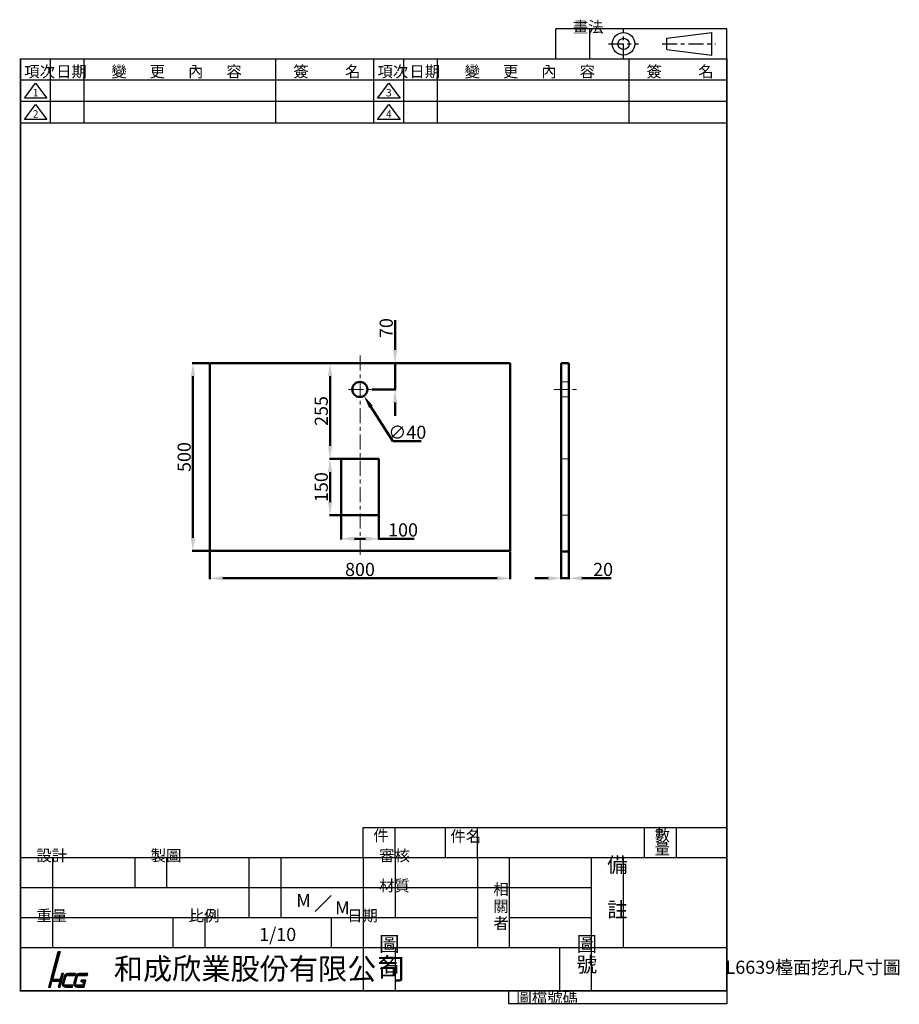
# Model space of a CAD drawing. Units: millimetres. Extents: x 163 to 2504, y 92 to 2712.
import ezdxf
from ezdxf.enums import TextEntityAlignment as Align

# ---------------------------------------------------------------- set-up
doc = ezdxf.new("R2010")
doc.units = ezdxf.units.MM
doc.header["$LTSCALE"] = 10
doc.linetypes.add('CENTER', pattern=[7, 4, -1, 1, -1])
for name, color, linetype, lineweight in [('AM_0', 7, 'Continuous', 50), ('cen', 1, 'CENTER', 9), ('hidden', 3, 'Continuous', 20)]:
    doc.layers.add(name, color=color, linetype=linetype, lineweight=lineweight)
doc.layers.add('FRAME', color=6, linetype='Continuous')
doc.layers.add('TEXT', color=6, linetype='Continuous')
doc.styles.add('2', font='romans', dxfattribs={"height": 2})
doc.styles.add('3V', font='romans.shx', dxfattribs={"height": 3, "bigfont": 'chineset.shx'})
doc.styles.add('5V', font='romanc.shx', dxfattribs={"height": 4, "bigfont": 'chineset.shx'})
doc.styles.add('8', font='romanc.shx', dxfattribs={"height": 6, "bigfont": 'chineset.shx'})
doc.styles.add('N', font='ROMANC.shx', dxfattribs={"bigfont": 'chineset.shx'})
doc.styles.get("Standard").update_dxf_attribs({"font": 'ISOCP.SHX', "height": 35, "bigfont": 'CHINESET.SHX'})
doc.styles.add('USER2', font='SIMPLEX.SHX', dxfattribs={"bigfont": 'chineset.shx'})
doc.dimstyles.new('AM_ISO', dxfattribs={"dimtxt": 35, "dimasz": 35, "dimexe": 2, "dimexo": 1, "dimgap": 1.5, "dimtad": 1, "dimdsep": 46, "dimtxsty": 'Standard', "dimcen": 0, "dimclrd": 2, "dimclre": 2, "dimclrt": 2, "dimadec": 0, "dimazin": 2, "dimtp": 0.1, "dimtm": 0.1, "dimtfac": 0.71, "dimtmove": 0, "dimatfit": 3, "dimfxl": 1, "dimlwd": -1, "dimlwe": -1, "dimarcsym": 1})
doc.dimstyles.new('AM_ISO$3', dxfattribs={"dimtxt": 35, "dimasz": 35, "dimexe": 2, "dimexo": 1, "dimgap": 1.5, "dimtad": 1, "dimtoh": 1, "dimdsep": 46, "dimtxsty": 'Standard', "dimcen": 0, "dimclrd": 2, "dimclre": 2, "dimclrt": 2, "dimadec": 0, "dimazin": 2, "dimtp": 0.1, "dimtm": 0.1, "dimtfac": 0.71, "dimtofl": 0, "dimtmove": 0, "dimatfit": 0, "dimfxl": 1, "dimlwd": -1, "dimlwe": -1, "dimarcsym": 1})

# ---------------------------------------------------------------- blocks, each defined once
blk = doc.blocks.new('A')
at = {"layer": 'TEXT', "color": 4}
for points in [[(10.05, 10.5), (10.56, 10.5), (8.63, 3.28, 0.136187), (8.05, 3.04)], [(8.02, 1), (8.39, 2.38, -0.339454), (8.6, 2.54), (10.13, 2.54, 0.075326), (10.45, 2.59), (10.02, 1), (10.54, 1), (11.5, 4.58), (10.98, 4.58), (10.61, 3.2, -0.339454), (10.4, 3.04), (8.76, 3.04, 0.339454), (7.86, 2.35), (7.5, 1)], [(13.94, 1.5), (11.82, 1.5, -0.493145), (11.58, 1.82), (12.14, 3.92, -0.339454), (12.35, 4.08), (14.32, 4.08, 0.339454), (14.53, 4.24), (14.62, 4.58), (12.57, 4.58, 0.339454), (11.6, 3.84), (11.15, 2.17, 0.493145), (12.05, 1), (13.81, 1)], [(15.09, 1), (16.94, 1), (17.44, 2.86), (16.16, 2.86), (16.1, 2.63, 0.493145), (16.31, 2.36), (16.77, 2.36), (16.58, 1.66, -0.339454), (16.37, 1.5), (14.86, 1.5, -0.493145), (14.62, 1.82), (15.18, 3.92, -0.339454), (15.39, 4.08), (17.77, 4.08), (17.9, 4.58), (15.61, 4.58, 0.339454), (14.64, 3.84), (14.19, 2.17, 0.493145)]]:
    blk.add_lwpolyline(points, format="xyb", close=True, dxfattribs=at)
blk = doc.blocks.new('*D14')
at = {"layer": 'AM_0', "color": 2, "linetype": 'ByBlock'}
for p, q in [((667.6, 1798), (622.2, 1798)), ((624.2, 1763), (624.2, 1333)), ((667.6, 1298), (622.2, 1298))]:
    blk.add_line(p, q, dxfattribs=at)
at = {"layer": 'AM_0', "color": 2}
for points in [[(618.4, 1763), (630, 1763), (624.2, 1798)], [(618.4, 1333), (630, 1333), (624.2, 1298)]]:
    blk.add_solid(points, dxfattribs=at)
at = {"layer": 'Defpoints', "color": 0}
for p in [(668.6, 1798), (624.2, 1298), (668.6, 1298)]:
    blk.add_point(p, dxfattribs=at)
at = {"layer": 'AM_0', "color": 2, "insert": (605.2, 1548), "char_height": 35, "attachment_point": 5, "rotation": 90}
blk.add_mtext('500', dxfattribs=at)
blk = doc.blocks.new('*D15')
at = {"layer": 'AM_0', "color": 2, "linetype": 'ByBlock'}
for p, q in [((668.6, 1297), (668.6, 1223.3)), ((1468.6, 1297), (1468.6, 1223.3)), ((703.6, 1225.3), (1433.6, 1225.3))]:
    blk.add_line(p, q, dxfattribs=at)
at = {"layer": 'AM_0', "color": 2}
for points in [[(703.6, 1231.2), (703.6, 1219.5), (668.6, 1225.3)], [(1433.6, 1231.2), (1433.6, 1219.5), (1468.6, 1225.3)]]:
    blk.add_solid(points, dxfattribs=at)
at = {"layer": 'Defpoints', "color": 0}
for p in [(668.6, 1298), (1468.6, 1298), (1468.6, 1225.3)]:
    blk.add_point(p, dxfattribs=at)
at = {"layer": 'AM_0', "color": 2, "insert": (1068.6, 1244.3), "char_height": 35, "attachment_point": 5}
blk.add_mtext('800', dxfattribs=at)
blk = doc.blocks.new('*D23')
at = {"layer": 'AM_0', "color": 2, "linetype": 'ByBlock'}
for p, q in [((1097.8, 1681.6), (1156.2, 1590.3)), ((1156.2, 1590.3), (1231.3, 1590.3))]:
    blk.add_line(p, q, dxfattribs=at)
at = {"layer": 'AM_0', "color": 2}
blk.add_solid([(1102.7, 1684.8), (1092.9, 1678.5), (1079, 1711.1)], dxfattribs=at)
at = {"layer": 'Defpoints', "color": 0}
for p in [(1057.4, 1744.8), (1079, 1711.1)]:
    blk.add_point(p, dxfattribs=at)
at = {"layer": 'AM_0', "color": 2, "insert": (1194.5, 1609.3), "char_height": 35, "attachment_point": 5}
blk.add_mtext('∅40', dxfattribs=at)
blk = doc.blocks.new('*D24')
at = {"layer": 'AM_0', "color": 2, "linetype": 'ByBlock'}
for p, q in [((1604.3, 1296), (1604.3, 1223.3)), ((1624.3, 1296), (1624.3, 1223.3)), ((1569.3, 1225.3), (1534.3, 1225.3)), ((1604.3, 1225.3), (1624.3, 1225.3)), ((1659.3, 1225.3), (1736.8, 1225.3))]:
    blk.add_line(p, q, dxfattribs=at)
at = {"layer": 'AM_0', "color": 2}
for points in [[(1569.3, 1231.2), (1569.3, 1219.5), (1604.3, 1225.3)], [(1659.3, 1231.2), (1659.3, 1219.5), (1624.3, 1225.3)]]:
    blk.add_solid(points, dxfattribs=at)
at = {"layer": 'Defpoints', "color": 0}
for p in [(1604.3, 1297), (1624.3, 1297), (1624.3, 1225.3)]:
    blk.add_point(p, dxfattribs=at)
at = {"layer": 'AM_0', "color": 2, "insert": (1715.6, 1244.3), "char_height": 35, "attachment_point": 5}
blk.add_mtext('20', dxfattribs=at)
blk = doc.blocks.new('*D25')
at = {"layer": 'AM_0', "color": 2, "linetype": 'ByBlock'}
for p, q in [((1162, 1833), (1162, 1912)), ((1069.6, 1798), (1164, 1798)), ((1162, 1728), (1162, 1798)), ((1100.1, 1728), (1164, 1728)), ((1162, 1693), (1162, 1658))]:
    blk.add_line(p, q, dxfattribs=at)
at = {"layer": 'AM_0', "color": 2}
for points in [[(1156.2, 1833), (1167.8, 1833), (1162, 1798)], [(1156.2, 1693), (1167.8, 1693), (1162, 1728)]]:
    blk.add_solid(points, dxfattribs=at)
at = {"layer": 'Defpoints', "color": 0}
for p in [(1068.6, 1798), (1099.1, 1728), (1162, 1728)]:
    blk.add_point(p, dxfattribs=at)
at = {"layer": 'AM_0', "color": 2, "insert": (1143, 1891.2), "char_height": 35, "attachment_point": 5, "rotation": 90}
blk.add_mtext('70', dxfattribs=at)
blk = doc.blocks.new('*D26')
at = {"layer": 'AM_0', "color": 2, "linetype": 'ByBlock'}
for p, q in [((1017.6, 1543), (987.1, 1543)), ((989.1, 1508), (989.1, 1428)), ((1017.6, 1393), (987.1, 1393))]:
    blk.add_line(p, q, dxfattribs=at)
at = {"layer": 'AM_0', "color": 2}
for points in [[(983.2, 1508), (994.9, 1508), (989.1, 1543)], [(983.2, 1428), (994.9, 1428), (989.1, 1393)]]:
    blk.add_solid(points, dxfattribs=at)
at = {"layer": 'Defpoints', "color": 0}
for p in [(1018.6, 1543), (989.1, 1393), (1018.6, 1393)]:
    blk.add_point(p, dxfattribs=at)
at = {"layer": 'AM_0', "color": 2, "insert": (970.1, 1468), "char_height": 35, "attachment_point": 5, "rotation": 90}
blk.add_mtext('150', dxfattribs=at)
blk = doc.blocks.new('*D28')
at = {"layer": 'AM_0', "color": 2, "linetype": 'ByBlock'}
for p, q in [((1018.6, 1432), (1018.6, 1328.5)), ((1118.6, 1392), (1118.6, 1328.5)), ((1053.6, 1330.5), (1083.6, 1330.5)), ((1118.6, 1330.5), (1212.7, 1330.5))]:
    blk.add_line(p, q, dxfattribs=at)
at = {"layer": 'AM_0', "color": 2}
for points in [[(1053.6, 1336.3), (1053.6, 1324.6), (1018.6, 1330.5)], [(1083.6, 1336.3), (1083.6, 1324.6), (1118.6, 1330.5)]]:
    blk.add_solid(points, dxfattribs=at)
at = {"layer": 'Defpoints', "color": 0}
for p in [(1018.6, 1433), (1118.6, 1393), (1118.6, 1330.5)]:
    blk.add_point(p, dxfattribs=at)
at = {"layer": 'AM_0', "color": 2, "insert": (1183.2, 1349.5), "char_height": 35, "attachment_point": 5}
blk.add_mtext('100', dxfattribs=at)
blk = doc.blocks.new('*D30')
at = {"layer": 'AM_0', "color": 2, "linetype": 'ByBlock'}
for p, q in [((1017.6, 1798), (987.1, 1798)), ((989.1, 1763), (989.1, 1578)), ((1017.6, 1543), (987.1, 1543))]:
    blk.add_line(p, q, dxfattribs=at)
at = {"layer": 'AM_0', "color": 2}
for points in [[(983.2, 1763), (994.9, 1763), (989.1, 1798)], [(983.2, 1578), (994.9, 1578), (989.1, 1543)]]:
    blk.add_solid(points, dxfattribs=at)
at = {"layer": 'Defpoints', "color": 0}
for p in [(1018.6, 1798), (989.1, 1543), (1018.6, 1543)]:
    blk.add_point(p, dxfattribs=at)
at = {"layer": 'AM_0', "color": 2, "insert": (970.1, 1670.5), "char_height": 35, "attachment_point": 5, "rotation": 90}
blk.add_mtext('255', dxfattribs=at)

msp = doc.modelspace()

# ---------------------------------------------------------------- linework, layer by layer
at = {"layer": 'AM_0'}
for p, q in [((668.641, 1797.966), (668.641, 1297.966)), ((1468.641, 1797.966), (668.641, 1797.966)), ((1468.641, 1297.966), (1468.641, 1797.966)), ((1604.345, 1797.966), (1604.345, 1296.966)), ((1624.345, 1797.966), (1604.345, 1797.966)), ((1624.345, 1296.966), (1624.345, 1797.966)), ((1018.641, 1392.966), (1018.641, 1542.966)), ((1018.641, 1542.966), (1118.641, 1542.966)), ((1118.641, 1542.966), (1118.641, 1392.966)), ((1118.641, 1392.966), (1018.641, 1392.966)), ((668.641, 1297.966), (1468.641, 1297.966)), ((1604.345, 1296.966), (1624.345, 1296.966))]:
    msp.add_line(p, q, dxfattribs=at)
msp.add_circle((1068.203, 1727.966), 20, dxfattribs=at)
at = {"layer": 'cen'}
for p, q in [((1068.641, 1817.966), (1068.641, 1277.966)), ((1038.203, 1727.966), (1099.079, 1727.966)), ((1584.345, 1727.966), (1644.345, 1727.966))]:
    msp.add_line(p, q, dxfattribs=at)
at = {"layer": 'FRAME', "color": 4}
for p, q in [((1590, 2607.5), (1590, 2687.5)), ((2045, 2687.5), (1590, 2687.5)), ((1680, 2607.5), (1680, 2687.5)), ((1885, 2662.5), (2005, 2677.5)), ((2005, 2617.5), (2005, 2677.5)), ((1885, 2632.5), (1885, 2662.5)), ((1885, 2632.5), (2005, 2617.5)), ((245, 2437.5), (245, 2607.5)), ((335, 2437.5), (335, 2607.5)), ((845, 2437.5), (845, 2607.5)), ((1105, 2437.5), (1105, 2607.5)), ((1185, 2437.5), (1185, 2607.5)), ((1275, 2437.5), (1275, 2607.5)), ((1785, 2437.5), (1785, 2607.5)), ((2045, 2550.833), (165, 2550.833)), ((175.41, 2502.737), (205.41, 2542.737)), ((205.41, 2542.737), (235.41, 2502.737)), ((1115.41, 2502.737), (1145.41, 2542.737)), ((1145.41, 2542.737), (1175.41, 2502.737)), ((2045, 2494.167), (165, 2494.167)), ((235.41, 2502.737), (175.41, 2502.737)), ((1175.41, 2502.737), (1115.41, 2502.737)), ((175.41, 2446.071), (205.41, 2486.071)), ((205.41, 2486.071), (235.41, 2446.071)), ((1115.41, 2446.071), (1145.41, 2486.071)), ((1145.41, 2486.071), (1175.41, 2446.071)), ((165, 2437.5), (2045, 2437.5)), ((235.41, 2446.071), (175.41, 2446.071)), ((1175.41, 2446.071), (1115.41, 2446.071)), ((1077, 562.5), (2045, 562.5)), ((1077, 482.5), (1077, 562.5)), ((1162, 482.5), (1162, 562.5)), ((1296, 482.5), (1296, 562.5)), ((1381, 482.5), (1381, 562.5)), ((1826, 482.5), (1826, 562.5)), ((1911, 482.5), (1911, 562.5)), ((165, 482.5), (2045, 482.5)), ((250, 482.5), (250, 242.5)), ((469, 482.5), (469, 402.5)), ((554, 482.5), (554, 402.5)), ((773, 482.5), (773, 322.5)), ((858, 482.5), (858, 322.5)), ((1077, 482.5), (1077, 127.5)), ((1162, 482.5), (1162, 322.5)), ((1381, 482.5), (1381, 242.5)), ((1466, 482.5), (1466, 242.5)), ((1685, 127.5), (1685, 482.5)), ((1770, 242.5), (1770, 482.5)), ((165, 402.5), (1685, 402.5)), ((949.574, 338.587), (992, 381.013)), ((165, 322.5), (1381, 322.5)), ((570.333, 322.5), (570.333, 242.5)), ((655.333, 322.5), (655.333, 242.5)), ((992, 322.5), (992, 242.5)), ((1466, 322.5), (1685, 322.5)), ((165, 242.5), (2045, 242.5)), ((1162, 242.5), (1162, 127.5)), ((1600, 127.5), (1600, 242.5)), ((1465, 92.5), (1465, 127.5)), ((2045, 127.5), (2045, 92.5)), ((2045, 92.5), (1465, 92.5))]:
    msp.add_line(p, q, dxfattribs=at)
at = {"layer": 'FRAME', "color": 4, "linetype": 'CENTER'}
for p, q in [((1770, 2607.5), (1770, 2687.5)), ((1730, 2647.5), (1810, 2647.5)), ((1872.558, 2647.5), (2014.382, 2647.5))]:
    msp.add_line(p, q, dxfattribs=at)
at = {"layer": 'FRAME', "color": 15}
for p, q in [((248.699, 160.274), (268.052, 232.5)), ((267.82, 137.5), (277.42, 173.329))]:
    msp.add_line(p, q, dxfattribs=at)
at = {"layer": 'FRAME', "color": 4}
msp.add_lwpolyline([(2045, 2607.5), (2045, 2687.5)], dxfattribs=at)
at = {"layer": 'FRAME', "color": 6, "const_width": 4}
msp.add_lwpolyline([(2045, 127.5), (2045, 2607.5), (165, 2607.5), (165, 127.5)], close=True, dxfattribs=at)
at = {"layer": 'FRAME', "color": 15}
for points in [[(242.596, 137.5), (246.045, 150.369, -0.33945426), (252.62, 155.414), (266.296, 155.414, 0.33945426), (274.256, 161.522, 0.33945426)], [(303.73, 140.008), (285.524, 140.008, -0.49314543), (278.948, 148.577), (283.983, 167.369, -0.33945426), (288.482, 170.821), (310.502, 170.821)], [(343.329, 170.821), (321.098, 170.821, 0.33945426), (313.83, 165.244), (309.364, 148.577, 0.49314543), (315.94, 140.008), (332.384, 140.008), (336.032, 153.623), (325.924, 153.623)]]:
    msp.add_lwpolyline(points, format="xyb", dxfattribs=at)
at = {"layer": 'FRAME', "color": 4}
for radius in [30, 15]:
    msp.add_circle((1770, 2647.5), radius, dxfattribs=at)
at = {"layer": 'hidden'}
for p, q in [((1604.345, 1747.966), (1624.345, 1747.966)), ((1604.345, 1707.966), (1624.345, 1707.966)), ((1604.345, 1542.966), (1624.345, 1542.966)), ((1604.345, 1392.966), (1624.345, 1392.966))]:
    msp.add_line(p, q, dxfattribs=at)

# ---------------------------------------------------------------- block references
at = {"layer": 'FRAME', "color": 15, "xscale": 10, "yscale": 10, "zscale": 10}
msp.add_blockref('A', (165, 127.5), dxfattribs=at)

# ---------------------------------------------------------------- texts
at = {"layer": 'AM_0', "char_height": 35, "attachment_point": 1}
for s, insert, width in [('{\\C6;M}', (898.942, 385.304), 69.82278), ('{\\C6;M}', (1002.482, 365.789), 69.82278), ('{\\C6;1/10}', (800.556, 294.918), 69.82278), ('\\pi24.801;{\\C6;L6639檯面挖孔尺寸圖}', (1173.445, 207.591), 408.32803)]:
    msp.add_mtext(s, dxfattribs=dict(at, insert=insert, width=width))
at = {"layer": 'FRAME', "color": 4}
for s, height, style, p in [('畫法', 30, '3V', (1635, 2677.5)), ('項次', 30, 'USER2', (175, 2558.833)), ('日期', 30, 'USER2', (260, 2558.833)), ('變', 30, 'USER2', (407, 2558.833)), ('更', 30, 'USER2', (509, 2558.833)), ('內', 30, 'USER2', (611, 2558.833)), ('容', 30, 'USER2', (713, 2558.833)), ('簽', 30, 'USER2', (891, 2558.833)), ('名', 30, 'USER2', (1029, 2558.833)), ('項次', 30, 'USER2', (1115, 2558.833)), ('日期', 30, 'USER2', (1200, 2558.833)), ('變', 30, 'USER2', (1347, 2558.833)), ('更', 30, 'USER2', (1449, 2558.833)), ('內', 30, 'USER2', (1551, 2558.833)), ('容', 30, 'USER2', (1653, 2558.833)), ('簽', 30, 'USER2', (1831, 2558.833)), ('名', 30, 'USER2', (1969, 2558.833)), ('件', 30, 'N', (1104.067, 525.459)), ('件名', 30, 'N', (1309.125, 523.714)), ('數', 30, 'N', (1852.751, 526.013)), ('設計', 30, '3V', (207.5, 472.5)), ('製圖', 30, '3V', (511.5, 472.5)), ('審核', 30, '3V', (1119.5, 472.5)), ('量', 30, 'N', (1852.751, 490.472)), ('備', 40, '5V', (1726.257, 442.461)), ('材質', 30, '3V', (1119.5, 392.5)), ('相', 30, '3V', (1423.5, 382.5)), ('關', 30, '3V', (1423.5, 337.5)), ('註', 40, '5V', (1726.257, 323.235)), ('重量', 30, '3V', (207.5, 312.5)), ('比例', 30, '3V', (612.833, 312.5)), ('日期', 30, '3V', (1034.5, 312.5)), ('者', 30, '3V', (1423.5, 292.5)), ('圖', 40, '5V', (1119.5, 232.5)), ('圖', 40, '5V', (1645, 232.5)), ('名', 40, '5V', (1119.5, 177.5)), ('號', 40, '5V', (1645, 177.5)), ('圖檔號碼', 30, 'USER2', (1485, 95))]:
    msp.add_text(s, height=height, dxfattribs=dict(at, style=style)).set_placement(p)
at = {"layer": 'FRAME', "color": 4, "style": '2'}
for s, p in [('1', (205.41, 2507.737)), ('3', (1145.41, 2507.737)), ('2', (205.41, 2451.071)), ('4', (1145.41, 2451.071))]:
    msp.add_text(s, height=20, dxfattribs=at).set_placement(p, align=Align.CENTER)
at = {"layer": 'FRAME', "color": 7, "style": '8'}
msp.add_text('和成欣業股份有限公司', height=56.9055, dxfattribs=at).set_placement((413.488, 157.527))

# ---------------------------------------------------------------- dimensions: what is measured, and where the dimension line sits
at = {"layer": 'AM_0'}
dim = msp.add_linear_dim(base=(1161.991, 1727.966), p1=(1068.641, 1797.966), p2=(1099.079, 1727.966), angle=90, dimstyle='AM_ISO', dxfattribs=at)
dim.commit()
dim.dimension.update_dxf_attribs({"geometry": '*D25', "text_midpoint": (1161.991, 1891.191), "dimtype": 160})
for base, p1, p2, picture, middle in [((624.187, 1297.966), (668.641, 1797.966), (668.641, 1297.966), '*D14', (605.187, 1547.966)), ((989.058, 1542.966), (1018.641, 1797.966), (1018.641, 1542.966), '*D30', (970.055, 1670.466)), ((989.058, 1392.966), (1018.641, 1542.966), (1018.641, 1392.966), '*D26', (970.058, 1467.966))]:
    dim = msp.add_linear_dim(base=base, p1=p1, p2=p2, angle=90, dimstyle='AM_ISO', dxfattribs=at)
    dim.commit()
    dim.dimension.update_dxf_attribs({"geometry": picture, "text_midpoint": middle})
dim = msp.add_diameter_dim_2p(p1=(1057.429, 1744.816), p2=(1078.978, 1711.117), dimstyle='AM_ISO$3', dxfattribs=at)
dim.commit()
dim.dimension.update_dxf_attribs({"geometry": '*D23', "text_midpoint": (1194.488, 1590.317), "dimtype": 163})
dim = msp.add_linear_dim(base=(1118.641, 1330.453), p1=(1018.641, 1432.966), p2=(1118.641, 1392.966), dimstyle='AM_ISO', dxfattribs=at)
dim.commit()
dim.dimension.update_dxf_attribs({"geometry": '*D28', "text_midpoint": (1183.155, 1330.453), "dimtype": 160})
for base, p1, p2, picture, middle in [((1468.641, 1225.343), (668.641, 1297.966), (1468.641, 1297.966), '*D15', (1068.641, 1244.343)), ((1624.345, 1225.343), (1604.345, 1296.966), (1624.345, 1296.966), '*D24', (1715.553, 1244.347))]:
    dim = msp.add_linear_dim(base=base, p1=p1, p2=p2, dimstyle='AM_ISO', dxfattribs=at)
    dim.commit()
    dim.dimension.update_dxf_attribs({"geometry": picture, "text_midpoint": middle})

doc.saveas('drawing.dxf')
